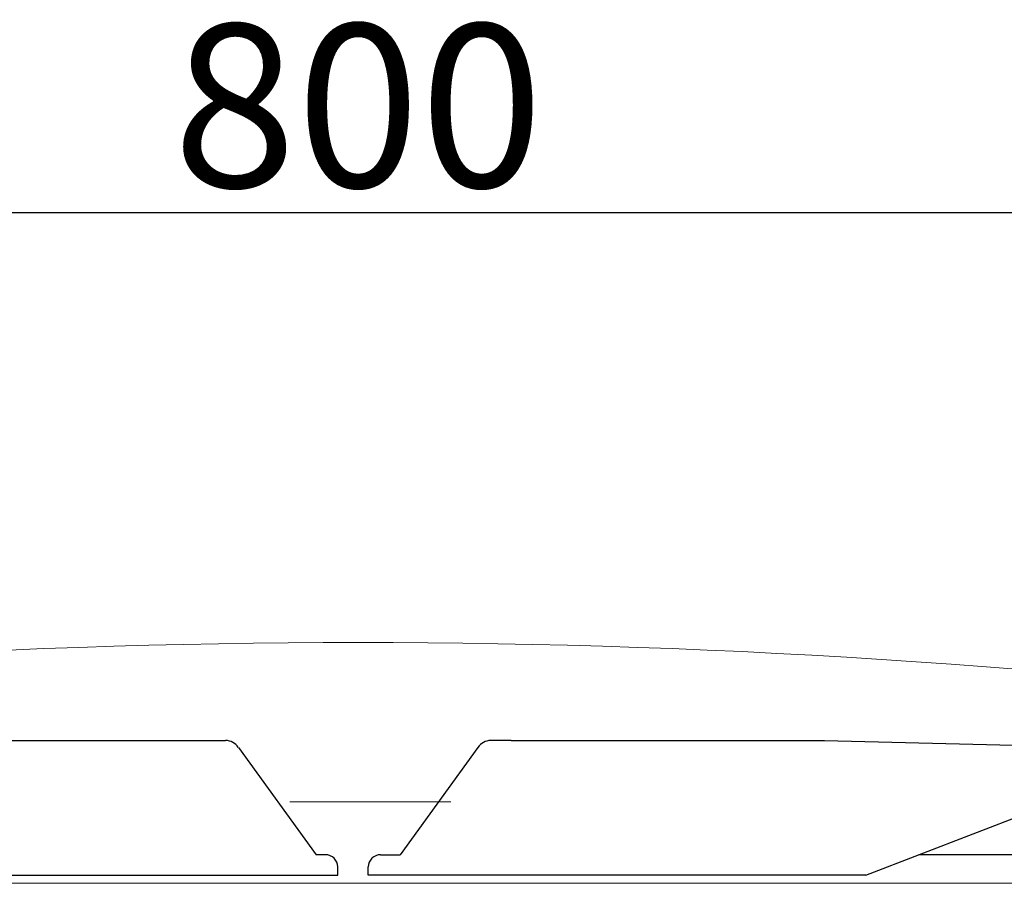
# Model space of a CAD drawing. Units: millimetres. Extents: x -59337 to -56817, y -16304 to -12740.
# Drawn here: x -58783 to -58542, y -13212 to -13000 of the extents above; entities that cross this region are included whole.
import ezdxf

# ---------------------------------------------------------------- set-up
doc = ezdxf.new("R2010")
doc.units = ezdxf.units.MM
doc.layers.add('GRK002403', color=7, linetype='Continuous')
doc.styles.get("Standard").update_dxf_attribs({"font": 'arial.ttf', "height": 40})
doc.dimstyles.new('ISO-25', dxfattribs={"dimtxt": 40, "dimasz": 8, "dimexe": 1.25, "dimexo": 5, "dimtad": 1, "dimtxsty": 'Standard', "dimcen": 2.5, "dimadec": 0, "dimazin": 0, "dimtfac": 1, "dimtmove": 0, "dimatfit": 3, "dimfxl": 1, "dimarcsym": 0})

# ---------------------------------------------------------------- blocks, each defined once
blk = doc.blocks.new('*D573')
at = {"color": 0, "lineweight": -2}
for p, q in [((-59100.25, -13186.97), (-59100.25, -13046.34)), ((-58308.25, -13047.59), (-59092.25, -13047.59)), ((-58300.25, -13186.97), (-58300.25, -13046.34))]:
    blk.add_line(p, q, dxfattribs=at)
at = {"color": 0}
for points in [[(-59092.25, -13046.25), (-59092.25, -13048.92), (-59100.25, -13047.59)], [(-58308.25, -13046.25), (-58308.25, -13048.92), (-58300.25, -13047.59)]]:
    blk.add_solid(points, dxfattribs=at)
at = {"layer": 'Defpoints', "color": 0}
for p in [(-59100.25, -13047.59), (-59100.25, -13191.97), (-58300.25, -13191.97)]:
    blk.add_point(p, dxfattribs=at)
at = {"color": 0, "insert": (-58700.25, -13026.54), "char_height": 40, "attachment_point": 5}
blk.add_mtext('800', dxfattribs=at)
blk = doc.blocks.new('A$C78E51021')
at = {"layer": 'GRK002403', "color": 7, "linetype": 'Continuous', "ltscale": 25.4}
for p, q in [((-162.43, 35), (-167.5, 35)), ((-162.43, 35), (-85.64, 35)), ((-85.64, 35), (-28.54, 33.55)), ((112.43, 35), (167.5, 35)), ((-170.62, 33.3), (-189.71, 7)), ((170.62, 33.3), (189.71, 7)), ((-75.5, 2), (-25.3, 21.31)), ((-194.5, 7), (-189.71, 7)), ((-7.68, 7), (-62.51, 7)), ((192, 7), (189.71, 7)), ((-197.5, 2), (-197.5, 4)), ((195, 2), (195, 4)), ((-75.5, 2), (-197.5, 2)), ((75.5, 2), (195, 2))]:
    blk.add_line(p, q, dxfattribs=at)
for centre, radius, start, end in [((-167.41, 31.13), 3.87, 91.464, 145.9476), ((167.41, 31.13), 3.87, 34.0524, 88.536), ((-194.5, 4), 3, 90, 180), ((192, 4), 3, 0, 90)]:
    blk.add_arc(centre, radius, start, end, dxfattribs=at)

msp = doc.modelspace()

# ---------------------------------------------------------------- linework, layer by layer
at = {"color": 7, "linetype": 'Continuous', "lineweight": 15}
for p, q in [((-58717.01, -13191.97), (-58677.55, -13191.97)), ((-58677.55, -13191.97), (-58717.01, -13191.97)), ((-58300.25, -13211.97), (-59100.25, -13211.97))]:
    msp.add_line(p, q, dxfattribs=at)
msp.add_arc((-58700.25, -15155.72), 2002.75, 82.15543, 97.84457, dxfattribs=at)

# ---------------------------------------------------------------- block references
for p in [(-58900.25, -13211.97), (-58500.25, -13211.97)]:
    msp.add_blockref('A$C78E51021', p, dxfattribs=at)

# ---------------------------------------------------------------- dimensions: what is measured, and where the dimension line sits
at = {"color": 3}
dim = msp.add_linear_dim(base=(-59100.25, -13047.59), p1=(-58300.25, -13191.97), p2=(-59100.25, -13191.97), dimstyle='ISO-25', override={"dimtxt": 30, "dimdec": 0}, dxfattribs=at)
dim.commit()
dim.dimension.update_dxf_attribs({"geometry": '*D573', "text_midpoint": (-58700.25, -13026.54)})

doc.saveas('drawing.dxf')
